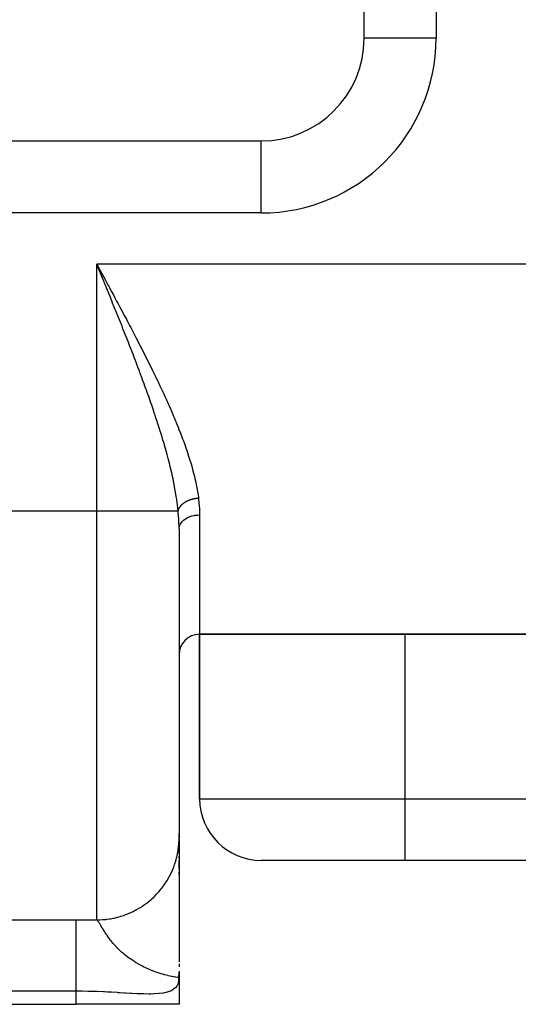
# Model space of a CAD drawing. Extents: x 24 to 1312, y -841 to 283.
# Drawn here: x 470 to 494, y -103 to -55 of the extents above; entities that cross this region are included whole.
import ezdxf

# ---------------------------------------------------------------- set-up
doc = ezdxf.new("R2010")
doc.units = 0
doc.linetypes.add('DASHED', pattern=[11.05, 8.7, -2.35])
doc.layers.get('0').update_dxf_attribs({"linetype": 'CONTINUOUS'})
doc.layers.add('NEVIDI', color=4, linetype='DASHED')

msp = doc.modelspace()

# ---------------------------------------------------------------- linework, layer by layer
at = {"color": 2}
for p, q in [((487, -56), (487, -11)), ((487.002136, -56), (487, -56)), ((485, -59.990883), (485, -59.988191)), ((485, -59.988191), (485, -59.990883)), ((452, -61), (482, -61)), ((478, -79.871045), (478, -94.913456)), ((478, -79.871045), (478, -94.913452)), ((479, -85), (479, -93)), ((479, -85), (615, -85)), ((615, -85), (479, -85)), ((479, -93), (479, -85)), ((478, -94.950566), (478, -94.68991)), ((478, -94.950566), (478, -94.68991)), ((478, -94.958678), (478, -100.937504)), ((478, -95.663745), (478, -95.394262)), ((478, -95.663745), (478, -95.394262)), ((478, -95.88593), (478, -95.791781)), ((478, -95.88593), (478, -95.791781)), ((478, -96.399953), (478, -96.027742)), ((478, -96.399953), (478, -96.027742)), ((489, -96), (482, -96)), ((605, -96), (489, -96)), ((605, -96), (489, -96)), ((478, -96.691164), (478, -96.568475)), ((478, -96.691164), (478, -96.568475)), ((478, -99.673809), (478, -99.692715)), ((478, -101.028923), (478, -101.128209)), ((478, -101.028923), (478, -101.177164)), ((477.983664, -101.546065), (478, -101.721136)), ((477.985211, -101.53607), (478, -101.721136)), ((477.986682, -101.52607), (478, -101.721136)), ((477.988076, -101.516066), (478, -101.721136)), ((477.989392, -101.50606), (478, -101.721136)), ((477.990632, -101.49605), (478, -101.721136)), ((477.991795, -101.486037), (478, -101.721136)), ((477.992881, -101.476021), (478, -101.721136)), ((477.99389, -101.466003), (478, -101.721136)), ((477.994822, -101.455982), (478, -101.721136)), ((477.995677, -101.445959), (478, -101.721136)), ((477.996455, -101.435934), (478, -101.721136)), ((477.997955, -101.439984), (478, -101.721136)), ((477.998461, -101.431306), (478, -101.721136)), ((477.998895, -101.422822), (478, -101.721136)), ((477.999188, -101.385784), (478, -101.721136)), ((477.999578, -101.427538), (478, -101.721136)), ((477.999781, -101.419953), (478, -101.721136)), ((477.999922, -101.428075), (478, -101.721136)), ((477.99999, -101.43198), (478, -101.721136)), ((478, -101.402895), (478, -101.721136)), ((478, -101.418963), (478, -101.721136)), ((477.968146, -101.705678), (477.949597, -101.701384)), ((477.951256, -101.69542), (477.973686, -101.707253)), ((477.953952, -101.685504), (477.988708, -101.712398)), ((477.956571, -101.675581), (477.993786, -101.714617)), ((477.959114, -101.665652), (478, -101.721136)), ((477.961581, -101.655716), (478, -101.721136)), ((477.963971, -101.645774), (478, -101.721136)), ((477.966285, -101.635827), (478, -101.721136)), ((477.981493, -101.709473), (477.968146, -101.705678)), ((477.968523, -101.625874), (478, -101.721136)), ((477.970684, -101.615915), (478, -101.721136)), ((477.972768, -101.605951), (478, -101.721136)), ((477.974776, -101.595982), (478, -101.721136)), ((477.976707, -101.586008), (478, -101.721136)), ((477.978561, -101.576029), (478, -101.721136)), ((477.980339, -101.566045), (478, -101.721136)), ((477.983693, -101.710206), (477.981493, -101.709473)), ((477.98204, -101.556057), (478, -101.721136)), ((477.995092, -101.715188), (477.983693, -101.710206)), ((477.994575, -101.82191), (477.995092, -101.715188)), ((478, -101.721136), (477.994575, -101.82191)), ((477.995076, -101.718538), (478, -101.721136)), ((478, -101.721136), (478, -103)), ((478, -101.721136), (478, -103)), ((452, -103), (473, -103)), ((478, -103), (473, -103))]:
    msp.add_line(p, q, dxfattribs=at)
for centre, radius, start, end in [((482, -56), 5, 270, 360), ((479, -86), 1, 90, 180), ((482, -93), 3, 180, 270)]:
    msp.add_arc(centre, radius, start, end, dxfattribs=at)
at = {"layer": 'NEVIDI', "color": 7, "linetype": 'CONTINUOUS'}
for p, q in [((490.5, -11), (490.5, -56)), ((490.5, -56), (487.002136, -56)), ((483.980811, -60.582385), (483.980811, -60.580069)), ((482, -64.5), (482, -61)), ((482, -64.5), (452, -64.5)), ((474, -67), (474.060894, -67.112457)), ((620, -67), (474, -67)), ((474, -79), (474, -67)), ((474.080242, -67.19553), (474, -67)), ((474.060894, -67.112457), (474.161833, -67.298896)), ((474.129483, -67.315535), (474.080242, -67.19553)), ((474.209632, -67.51093), (474.129483, -67.315535)), ((474.161833, -67.298896), (474.223293, -67.412444)), ((474.258734, -67.630687), (474.209632, -67.51093)), ((474.223293, -67.412444), (474.323377, -67.597431)), ((474.338646, -67.825711), (474.258734, -67.630687)), ((474.323377, -67.597431), (474.384315, -67.710125)), ((474.387586, -67.945236), (474.338646, -67.825711)), ((474.384315, -67.710125), (474.484477, -67.89549)), ((474.40298, -67.982848), (474.387586, -67.945236)), ((474.467225, -68.139912), (474.40298, -67.982848)), ((474.484477, -67.89549), (474.54492, -68.007444)), ((474.54492, -68.007444), (474.548695, -68.014439)), ((474.548695, -68.014439), (474.644916, -68.192844)), ((474.515982, -68.25922), (474.467225, -68.139912)), ((474.595507, -68.454053), (474.515982, -68.25922)), ((474.643833, -68.572606), (474.595507, -68.454053)), ((474.644916, -68.192844), (474.705405, -68.305125)), ((474.705405, -68.305125), (474.804775, -68.489813)), ((474.804775, -68.489813), (474.864428, -68.600844)), ((474.723569, -68.76851), (474.643833, -68.572606)), ((474.771154, -68.885609), (474.723569, -68.76851)), ((474.850511, -69.081249), (474.771154, -68.885609)), ((474.864428, -68.600844), (474.963926, -68.786334)), ((474.963926, -68.786334), (475.023291, -68.8972)), ((475.023291, -68.8972), (475.122279, -69.08242)), ((474.897852, -69.198186), (474.850511, -69.081249)), ((474.937958, -69.297391), (474.897852, -69.198186)), ((474.976777, -69.393547), (474.937958, -69.297391)), ((475.023843, -69.510311), (474.976777, -69.393547)), ((475.122279, -69.08242), (475.181424, -69.193316)), ((475.181424, -69.193316), (475.27975, -69.378089)), ((475.27975, -69.378089), (475.338467, -69.48869)), ((475.101825, -69.704243), (475.023843, -69.510311)), ((475.149037, -69.821958), (475.101825, -69.704243)), ((475.226394, -70.015366), (475.149037, -69.821958)), ((475.338467, -69.48869), (475.436321, -69.673477)), ((475.436321, -69.673477), (475.494655, -69.783932)), ((475.494655, -69.783932), (475.591842, -69.96848)), ((475.273482, -70.133441), (475.226394, -70.015366)), ((475.350137, -70.326255), (475.273482, -70.133441)), ((475.396946, -70.444383), (475.350137, -70.326255)), ((475.591842, -69.96848), (475.64976, -70.078796)), ((475.64976, -70.078796), (475.746219, -70.263119)), ((475.746219, -70.263119), (475.748955, -70.268357)), ((475.748955, -70.268357), (475.8036, -70.373146)), ((475.8036, -70.373146), (475.899442, -70.557595)), ((475.455808, -70.593377), (475.396946, -70.444383)), ((475.473043, -70.637104), (475.455808, -70.593377)), ((475.51949, -70.755171), (475.473043, -70.637104)), ((475.594952, -70.947754), (475.51949, -70.755171)), ((475.899442, -70.557595), (475.955551, -70.665991)), ((475.955551, -70.665991), (476.051294, -70.851713)), ((476.051294, -70.851713), (476.106916, -70.96007)), ((475.640988, -71.065729), (475.594952, -70.947754)), ((475.715692, -71.258006), (475.640988, -71.065729)), ((475.761395, -71.376176), (475.715692, -71.258006)), ((476.106916, -70.96007), (476.201788, -71.145731)), ((476.201788, -71.145731), (476.256885, -71.25407)), ((476.256885, -71.25407), (476.350821, -71.439709)), ((475.835425, -71.56851), (475.761395, -71.376176)), ((475.880543, -71.686314), (475.835425, -71.56851)), ((475.946818, -71.860221), (475.880543, -71.686314)), ((476.350821, -71.439709), (476.40532, -71.547979)), ((476.40532, -71.547979), (476.49817, -71.733459)), ((476.49817, -71.733459), (476.552036, -71.841685)), ((476.552036, -71.841685), (476.643787, -72.027143)), ((475.953812, -71.878634), (475.946818, -71.860221)), ((475.998439, -71.99642), (475.953812, -71.878634)), ((476.07087, -72.188705), (475.998439, -71.99642)), ((476.11496, -72.306461), (476.07087, -72.188705)), ((476.186402, -72.498482), (476.11496, -72.306461)), ((476.643787, -72.027143), (476.696998, -72.135376)), ((476.696998, -72.135376), (476.787586, -72.320844)), ((476.787586, -72.320844), (476.840089, -72.429074)), ((476.230031, -72.616528), (476.186402, -72.498482)), ((476.300582, -72.808752), (476.230031, -72.616528)), ((476.343494, -72.926528), (476.300582, -72.808752)), ((476.840089, -72.429074), (476.86001, -72.470288)), ((476.86001, -72.470288), (476.929342, -72.614385)), ((476.929342, -72.614385), (476.98095, -72.722338)), ((476.98095, -72.722338), (477.068769, -72.907487)), ((476.402161, -73.088656), (476.343494, -72.926528)), ((476.412978, -73.118697), (476.402161, -73.088656)), ((476.455129, -73.236208), (476.412978, -73.118697)), ((476.523183, -73.427521), (476.455129, -73.236208)), ((477.068769, -72.907487), (477.11945, -73.015214)), ((477.11945, -73.015214), (477.205421, -73.199533)), ((477.205421, -73.199533), (477.255058, -73.306909)), ((476.564428, -73.544486), (476.523183, -73.427521)), ((476.630948, -73.734873), (476.564428, -73.544486)), ((476.671239, -73.851306), (476.630948, -73.734873)), ((477.255058, -73.306909), (477.339144, -73.49053)), ((477.339144, -73.49053), (477.387306, -73.59674)), ((477.387306, -73.59674), (477.469554, -73.780015)), ((476.736036, -74.040451), (476.671239, -73.851306)), ((476.775443, -74.156702), (476.736036, -74.040451)), ((476.81299, -74.268381), (476.775443, -74.156702)), ((477.469554, -73.780015), (477.516136, -73.884952)), ((477.516136, -73.884952), (477.596477, -74.068033)), ((477.596477, -74.068033), (477.641627, -74.172169)), ((477.641627, -74.172169), (477.719804, -74.354783)), ((476.838689, -74.345356), (476.81299, -74.268381)), ((476.876917, -74.460707), (476.838689, -74.345356)), ((476.938416, -74.648529), (476.876917, -74.460707)), ((476.975544, -74.763353), (476.938416, -74.648529)), ((477.719804, -74.354783), (477.763587, -74.458425)), ((477.763587, -74.458425), (477.81655, -74.585214)), ((477.81655, -74.585214), (477.839294, -74.64016)), ((477.839294, -74.64016), (477.8819, -74.743947)), ((477.035218, -74.950362), (476.975544, -74.763353)), ((477.07119, -75.064669), (477.035218, -74.950362)), ((477.129155, -75.2516), (477.07119, -75.064669)), ((477.8819, -74.743947), (477.954806, -74.924291)), ((477.954806, -74.924291), (477.996338, -75.028704)), ((477.996338, -75.028704), (478.066156, -75.207239)), ((477.163694, -75.36472), (477.129155, -75.2516)), ((477.172084, -75.39241), (477.163694, -75.36472)), ((477.219393, -75.550147), (477.172084, -75.39241)), ((477.252845, -75.663442), (477.219393, -75.550147)), ((477.3064, -75.848149), (477.252845, -75.663442)), ((478.066156, -75.207239), (478.106332, -75.311836)), ((478.106332, -75.311836), (478.173133, -75.489073)), ((478.173133, -75.489073), (478.212015, -75.594316)), ((478.212015, -75.594316), (478.275525, -75.769874)), ((477.338494, -75.960973), (477.3064, -75.848149)), ((477.390084, -76.14604), (477.338494, -75.960973)), ((477.42045, -76.257315), (477.390084, -76.14604)), ((478.275525, -75.769874), (478.312636, -75.874752)), ((478.312636, -75.874752), (478.373092, -76.049688)), ((478.373092, -76.049688), (478.408468, -76.154665)), ((478.408468, -76.154665), (478.465458, -76.328422)), ((477.469346, -76.440602), (477.42045, -76.257315)), ((477.472821, -76.453839), (477.469346, -76.440602)), ((477.49848, -76.552486), (477.472821, -76.453839)), ((477.545135, -76.736366), (477.49848, -76.552486)), ((478.465458, -76.328422), (478.498757, -76.432922)), ((478.498757, -76.432922), (478.544169, -76.579489)), ((478.544169, -76.579489), (478.552153, -76.605787)), ((478.552153, -76.605787), (478.583089, -76.709326)), ((477.572333, -76.846552), (477.545135, -76.736366)), ((477.615948, -77.0285), (477.572333, -76.846552)), ((477.641743, -77.139559), (477.615948, -77.0285)), ((478.583089, -76.709326), (478.632816, -76.881854)), ((478.632816, -76.881854), (478.661339, -76.984711)), ((478.661339, -76.984711), (478.70686, -77.155882)), ((477.682439, -77.320845), (477.641743, -77.139559)), ((477.706353, -77.431346), (477.682439, -77.320845)), ((477.709633, -77.446757), (477.706353, -77.431346)), ((477.743746, -77.611103), (477.709633, -77.446757)), ((478.70686, -77.155882), (478.732897, -77.258342)), ((478.732897, -77.258342), (478.773701, -77.427082)), ((478.773701, -77.427082), (478.796752, -77.527728)), ((478.796752, -77.527728), (478.832812, -77.69498)), ((477.765546, -77.720462), (477.743746, -77.611103)), ((477.799597, -77.899397), (477.765546, -77.720462)), ((477.818947, -78.006359), (477.799597, -77.899397)), ((477.849292, -78.183768), (477.818947, -78.006359)), ((478.832812, -77.69498), (478.852873, -77.79447)), ((478.852873, -77.79447), (478.883804, -77.959826)), ((478.883804, -77.959826), (478.900718, -78.058217)), ((478.900718, -78.058217), (478.926255, -78.221771)), ((477.866231, -78.289112), (477.849292, -78.183768)), ((477.878053, -78.365918), (477.866231, -78.289112)), ((477.892335, -78.462981), (477.878053, -78.365918)), ((477.907036, -78.568733), (477.892335, -78.462981)), ((478.313501, -78.55817), (478.33203, -78.547394)), ((478.33203, -78.547394), (478.34675, -78.539155)), ((478.34675, -78.539155), (478.365911, -78.528833)), ((478.365911, -78.528833), (478.378182, -78.522453)), ((478.378182, -78.522453), (478.380332, -78.521354)), ((478.380332, -78.521354), (478.381143, -78.52094)), ((478.381143, -78.52094), (478.400976, -78.511057)), ((478.400976, -78.511057), (478.416407, -78.503662)), ((478.416407, -78.503662), (478.436904, -78.494223)), ((478.436904, -78.494223), (478.452723, -78.487227)), ((478.452723, -78.487227), (478.473774, -78.47829)), ((478.473774, -78.47829), (478.483784, -78.474187)), ((478.483784, -78.474187), (478.4861, -78.47325)), ((478.4861, -78.47325), (478.490067, -78.471658)), ((478.490067, -78.471658), (478.511377, -78.463345)), ((478.511377, -78.463345), (478.52815, -78.457082)), ((478.52815, -78.457082), (478.549832, -78.449341)), ((478.549832, -78.449341), (478.566848, -78.443539)), ((478.566848, -78.443539), (478.589098, -78.436307)), ((478.589098, -78.436307), (478.596484, -78.433993)), ((478.596484, -78.433993), (478.598934, -78.433235)), ((478.598934, -78.433235), (478.6064, -78.430954)), ((478.6064, -78.430954), (478.628926, -78.424331)), ((478.628926, -78.424331), (478.646515, -78.419426)), ((478.646515, -78.419426), (478.669416, -78.41338)), ((478.669416, -78.41338), (478.687242, -78.408935)), ((478.687242, -78.408935), (478.710296, -78.403518)), ((478.710296, -78.403518), (478.714592, -78.402549)), ((478.714592, -78.402549), (478.717137, -78.401982)), ((478.717137, -78.401982), (478.728235, -78.399558)), ((478.728235, -78.399558), (478.751729, -78.394703)), ((478.751729, -78.394703), (478.769815, -78.391219)), ((478.769815, -78.391219), (478.793365, -78.387008)), ((478.793365, -78.387008), (478.811611, -78.383996)), ((478.811611, -78.383996), (478.835279, -78.380412)), ((478.835279, -78.380412), (478.836256, -78.380272)), ((478.836256, -78.380272), (478.838856, -78.379902)), ((478.838856, -78.379902), (478.853654, -78.37788)), ((478.853654, -78.37788), (478.877619, -78.374904)), ((478.877619, -78.374904), (478.895919, -78.372881)), ((478.895919, -78.372881), (478.919933, -78.370551)), ((478.919933, -78.370551), (478.93833, -78.369017)), ((478.926255, -78.221771), (478.939933, -78.319641)), ((478.93833, -78.369017), (478.946287, -78.368421)), ((478.939933, -78.319641), (478.946287, -78.368421)), ((478.946287, -78.368421), (478.952024, -78.414787)), ((478.952024, -78.414787), (478.952818, -78.421401)), ((478.952818, -78.421401), (478.986566, -78.785996)), ((452, -79), (474, -79)), ((474, -98.891815), (474, -79)), ((474, -79), (477.95703, -79)), ((477.928945, -78.7407), (477.907036, -78.568733)), ((477.941004, -78.845228), (477.928945, -78.7407)), ((477.957029, -78.999994), (477.941004, -78.845228)), ((477.957029, -79.000002), (477.957315, -78.998413)), ((477.964006, -79.074909), (477.95703, -79)), ((477.957315, -78.998413), (477.96037, -78.983161)), ((477.96037, -78.983161), (477.963126, -78.971364)), ((477.963126, -78.971364), (477.967196, -78.956121)), ((477.967196, -78.956121), (477.970706, -78.94443)), ((477.970706, -78.94443), (477.97444, -78.933072)), ((477.97444, -78.933072), (477.975012, -78.931413)), ((477.975012, -78.931413), (477.975781, -78.929214)), ((477.975781, -78.929214), (477.9801, -78.917451)), ((477.9801, -78.917451), (477.986148, -78.902357)), ((477.986148, -78.902357), (477.991159, -78.890819)), ((477.991159, -78.890819), (477.998214, -78.87575)), ((477.998214, -78.87575), (478.003976, -78.864283)), ((478.003976, -78.864283), (478.008714, -78.855327)), ((478.008714, -78.855327), (478.009596, -78.853702)), ((478.009596, -78.853702), (478.011959, -78.849413)), ((478.011959, -78.849413), (478.018508, -78.83796)), ((478.018508, -78.83796), (478.027438, -78.823253)), ((478.027438, -78.823253), (478.034745, -78.811891)), ((478.034745, -78.811891), (478.044561, -78.797445)), ((478.044561, -78.797445), (478.052542, -78.786304)), ((478.052542, -78.786304), (478.057369, -78.779802)), ((478.057369, -78.779802), (478.058549, -78.778237)), ((478.058549, -78.778237), (478.063395, -78.771913)), ((478.063395, -78.771913), (478.072042, -78.761002)), ((478.072042, -78.761002), (478.083783, -78.746879)), ((478.083783, -78.746879), (478.093099, -78.736183)), ((478.093099, -78.736183), (478.105748, -78.722298)), ((478.105748, -78.722298), (478.115767, -78.711772)), ((478.115767, -78.711772), (478.119632, -78.707815)), ((478.119632, -78.707815), (478.121226, -78.7062)), ((478.121226, -78.7062), (478.12916, -78.698292)), ((478.12916, -78.698292), (478.139775, -78.688042)), ((478.139775, -78.688042), (478.154083, -78.674785)), ((478.154083, -78.674785), (478.165424, -78.664694)), ((478.165424, -78.664694), (478.180489, -78.651815)), ((478.180489, -78.651815), (478.192414, -78.642014)), ((478.192414, -78.642014), (478.194699, -78.640173)), ((478.194699, -78.640173), (478.196571, -78.638673)), ((478.196571, -78.638673), (478.208216, -78.629522)), ((478.208216, -78.629522), (478.220764, -78.619979)), ((478.220764, -78.619979), (478.237361, -78.607834)), ((478.237361, -78.607834), (478.250354, -78.598683)), ((478.250354, -78.598683), (478.267745, -78.586894)), ((478.267745, -78.586894), (478.281202, -78.578115)), ((478.281202, -78.578115), (478.281385, -78.577997)), ((478.281385, -78.577997), (478.283337, -78.576748)), ((478.283337, -78.576748), (478.299276, -78.566765)), ((478.299276, -78.566765), (478.313501, -78.55817)), ((478.986566, -78.785996), (478.989869, -78.840223)), ((478.989869, -78.840223), (479, -79.193622)), ((477.986218, -79.381334), (477.964006, -79.074909)), ((477.989237, -79.438806), (477.986218, -79.381334)), ((477.999869, -79.82381), (477.989237, -79.438806)), ((478.140798, -79.52445), (478.204825, -79.460269)), ((478.204825, -79.460269), (478.206647, -79.458656)), ((478.206647, -79.458656), (478.216966, -79.449702)), ((478.216966, -79.449702), (478.292893, -79.392035)), ((478.292893, -79.392035), (478.294914, -79.39067)), ((478.294914, -79.39067), (478.307345, -79.382441)), ((478.307345, -79.382441), (478.393619, -79.332376)), ((478.393619, -79.332376), (478.395861, -79.331221)), ((478.395861, -79.331221), (478.410033, -79.324075)), ((478.410033, -79.324075), (478.504992, -79.28244)), ((478.504992, -79.28244), (478.507445, -79.281496)), ((478.507445, -79.281496), (478.523368, -79.27552)), ((478.523368, -79.27552), (478.625407, -79.242945)), ((478.625407, -79.242945), (478.628017, -79.242234)), ((478.628017, -79.242234), (478.645412, -79.237639)), ((478.645412, -79.237639), (478.752317, -79.21473)), ((478.752317, -79.21473), (478.75508, -79.214254)), ((478.75508, -79.214254), (478.773715, -79.211194)), ((478.773715, -79.211194), (478.883851, -79.198207)), ((478.883851, -79.198207), (478.886643, -79.197988)), ((478.886643, -79.197988), (478.906209, -79.196608)), ((478.906209, -79.196608), (479, -79.193622)), ((479, -79.193622), (479, -85)), ((478, -79.871045), (477.999869, -79.82381)), ((478, -79.871045), (478.006768, -79.792364)), ((478.006768, -79.792364), (478.007127, -79.790312)), ((478.007127, -79.790312), (478.008985, -79.780439)), ((478.008985, -79.780439), (478.031159, -79.70326)), ((478.031159, -79.70326), (478.03186, -79.701413)), ((478.03186, -79.701413), (478.035842, -79.691305)), ((478.035842, -79.691305), (478.07281, -79.617288)), ((478.07281, -79.617288), (478.073971, -79.615351)), ((478.073971, -79.615351), (478.079998, -79.605553)), ((478.079998, -79.605553), (478.131111, -79.535716)), ((478.131111, -79.535716), (478.132539, -79.534023)), ((478.132539, -79.534023), (478.140798, -79.52445)), ((489, -93), (489, -85)), ((479, -93), (489, -93)), ((489, -93), (605, -93)), ((489, -96), (489, -93)), ((477.974766, -95.359488), (477.979391, -95.316631)), ((477.979391, -95.316631), (477.990483, -95.187533)), ((477.990483, -95.187533), (477.993237, -95.144517)), ((477.993237, -95.144517), (477.998692, -95.015063)), ((477.998692, -95.015063), (477.999567, -94.971937)), ((477.999567, -94.971937), (478, -94.913456)), ((477.893077, -95.827128), (477.920932, -95.700557)), ((477.920932, -95.700557), (477.929276, -95.65826)), ((477.929276, -95.65826), (477.951571, -95.530604)), ((477.951571, -95.530604), (477.958059, -95.487992)), ((477.958059, -95.487992), (477.963988, -95.446006)), ((477.963988, -95.446006), (477.974766, -95.359488)), ((477.740839, -96.322156), (477.78497, -96.200248)), ((477.78497, -96.200248), (477.798764, -96.159387)), ((477.798764, -96.159387), (477.837541, -96.035692)), ((477.837541, -96.035692), (477.849561, -95.994204)), ((477.849561, -95.994204), (477.856678, -95.968808)), ((477.856678, -95.968808), (477.882893, -95.869024)), ((477.882893, -95.869024), (477.893077, -95.827128)), ((477.525253, -96.793326), (477.584935, -96.678155)), ((477.584935, -96.678155), (477.60395, -96.639422)), ((477.60395, -96.639422), (477.658556, -96.521786)), ((477.658556, -96.521786), (477.675876, -96.482238)), ((477.675876, -96.482238), (477.67991, -96.472854)), ((477.67991, -96.472854), (477.725276, -96.362383)), ((477.725276, -96.362383), (477.740839, -96.322156)), ((477.224542, -97.267561), (477.249998, -97.232678)), ((477.249998, -97.232678), (477.324213, -97.12619)), ((477.324213, -97.12619), (477.348121, -97.09024)), ((477.348121, -97.09024), (477.41761, -96.980643)), ((477.41761, -96.980643), (477.436978, -96.948625)), ((477.436978, -96.948625), (477.439921, -96.9437)), ((477.439921, -96.9437), (477.504569, -96.831203)), ((477.504569, -96.831203), (477.525253, -96.793326)), ((476.798351, -97.756177), (476.889915, -97.664062)), ((476.889915, -97.664062), (476.919706, -97.632758)), ((476.919706, -97.632758), (477.007185, -97.536748)), ((477.007185, -97.536748), (477.035584, -97.504189)), ((477.035584, -97.504189), (477.118797, -97.404497)), ((477.118797, -97.404497), (477.13211, -97.38792)), ((477.13211, -97.38792), (477.145799, -97.370683)), ((477.145799, -97.370683), (477.224542, -97.267561)), ((476.22664, -98.218439), (476.26251, -98.194251)), ((476.26251, -98.194251), (476.359849, -98.125696)), ((476.359849, -98.125696), (476.368724, -98.119228)), ((476.368724, -98.119228), (476.403497, -98.093518)), ((476.403497, -98.093518), (476.506345, -98.013978)), ((476.506345, -98.013978), (476.539973, -97.986788)), ((476.539973, -97.986788), (476.639253, -97.902896)), ((476.639253, -97.902896), (476.671664, -97.874283)), ((476.671664, -97.874283), (476.767193, -97.786188)), ((476.767193, -97.786188), (476.770971, -97.782584)), ((476.770971, -97.782584), (476.798351, -97.756177)), ((475.29592, -98.677226), (475.337095, -98.662954)), ((475.337095, -98.662954), (475.41831, -98.633323)), ((475.41831, -98.633323), (475.458904, -98.617763)), ((475.458904, -98.617763), (475.499315, -98.601768)), ((475.499315, -98.601768), (475.619136, -98.551314)), ((475.619136, -98.551314), (475.658909, -98.533541)), ((475.658909, -98.533541), (475.776314, -98.478003)), ((475.776314, -98.478003), (475.815215, -98.458562)), ((475.815215, -98.458562), (475.906222, -98.41099)), ((475.906222, -98.41099), (475.930149, -98.397986)), ((475.930149, -98.397986), (475.96807, -98.376941)), ((475.96807, -98.376941), (476.080354, -98.311413)), ((476.080354, -98.311413), (476.117248, -98.288799)), ((476.117248, -98.288799), (476.22664, -98.218439)), ((452, -98.886505), (473, -98.886505)), ((472.999993, -98.890874), (472.999993, -98.886505)), ((472.999996, -98.936073), (472.999993, -98.890874)), ((472.999996, -98.94035), (472.999996, -98.936073)), ((472.999997, -98.961123), (472.999996, -98.94035)), ((472.999999, -99.04508), (472.999997, -98.961123)), ((472.999999, -99.052492), (472.999999, -99.04508)), ((473, -99.07646), (472.999999, -99.052492)), ((473, -98.886505), (473.47552, -98.887712)), ((473, -99.193781), (473, -99.07646)), ((473.47552, -98.887712), (473.562656, -98.888195)), ((473.562656, -98.888195), (474, -98.891815)), ((473.999999, -98.891815), (474.104407, -98.890457)), ((474.004461, -98.895444), (473.999999, -98.891815)), ((474.023285, -98.913219), (474.004461, -98.895444)), ((474.036395, -98.927619), (474.023285, -98.913219)), ((474.05083, -98.945044), (474.036395, -98.927619)), ((474.051231, -98.945549), (474.05083, -98.945044)), ((474.052703, -98.947411), (474.051231, -98.945549)), ((474.057416, -98.953466), (474.052703, -98.947411)), ((474.072061, -98.973094), (474.057416, -98.953466)), ((474.095676, -99.006901), (474.072061, -98.973094)), ((474.112143, -99.031705), (474.095676, -99.006901)), ((474.104407, -98.890457), (474.147989, -98.889086)), ((474.124159, -99.050299), (474.112143, -99.031705)), ((474.138775, -99.073361), (474.124159, -99.050299)), ((474.148233, -99.0885), (474.138775, -99.073361)), ((474.147989, -98.889086), (474.277811, -98.882196)), ((474.15742, -99.103337), (474.148233, -99.0885)), ((474.187693, -99.152906), (474.15742, -99.103337)), ((474.209047, -99.188265), (474.187693, -99.152906)), ((474.277811, -98.882196), (474.321292, -98.878946)), ((474.321292, -98.878946), (474.375341, -98.874246)), ((474.375341, -98.874246), (474.450693, -98.866467)), ((474.450693, -98.866467), (474.493927, -98.861355)), ((474.493927, -98.861355), (474.622726, -98.843302)), ((474.622726, -98.843302), (474.665761, -98.836319)), ((474.665761, -98.836319), (474.793587, -98.812733)), ((474.793587, -98.812733), (474.836275, -98.803896)), ((474.836275, -98.803896), (474.90509, -98.788628)), ((474.90509, -98.788628), (474.962949, -98.774805)), ((474.962949, -98.774805), (475.005201, -98.764135)), ((475.005201, -98.764135), (475.130498, -98.729604)), ((475.130498, -98.729604), (475.172256, -98.717121)), ((475.172256, -98.717121), (475.29592, -98.677226)), ((473.000001, -99.223044), (473, -99.193781)), ((473, -99.614645), (473.000001, -99.444846)), ((473, -99.674615), (473, -99.614645)), ((473.000001, -99.23526), (473.000001, -99.223044)), ((473.000001, -99.384483), (473.000001, -99.23526)), ((473.000001, -99.435521), (473.000001, -99.384483)), ((473.000001, -99.444846), (473.000001, -99.435521)), ((474.215523, -99.199022), (474.209047, -99.188265)), ((474.243573, -99.245675), (474.215523, -99.199022)), ((474.267859, -99.28603), (474.243573, -99.245675)), ((474.298467, -99.336603), (474.267859, -99.28603)), ((474.306888, -99.350432), (474.298467, -99.336603)), ((474.331401, -99.390412), (474.306888, -99.350432)), ((474.334488, -99.395415), (474.331401, -99.390412)), ((474.378845, -99.466433), (474.334488, -99.395415)), ((474.384384, -99.475179), (474.378845, -99.466433)), ((474.410342, -99.515785), (474.384384, -99.475179)), ((474.461208, -99.593484), (474.410342, -99.515785)), ((474.480171, -99.621789), (474.461208, -99.593484)), ((474.497457, -99.647263), (474.480171, -99.621789)), ((472.999998, -100.180737), (472.999999, -100.027132)), ((472.999999, -99.881245), (473, -99.71433)), ((472.999999, -99.949315), (472.999999, -99.881245)), ((472.999999, -100.027132), (472.999999, -99.949315)), ((473, -99.71433), (473, -99.674615)), ((474.556243, -99.731558), (474.497457, -99.647263)), ((474.598228, -99.789583), (474.556243, -99.731558)), ((474.607922, -99.802728), (474.598228, -99.789583)), ((474.666965, -99.880768), (474.607922, -99.802728)), ((474.674764, -99.890821), (474.666965, -99.880768)), ((474.708418, -99.933545), (474.674764, -99.890821)), ((474.716315, -99.943418), (474.708418, -99.933545)), ((474.796575, -100.040572), (474.716315, -99.943418)), ((474.85387, -100.10654), (474.796575, -100.040572)), ((474.935164, -100.195622), (474.85387, -100.10654)), ((472.999997, -100.509158), (472.999998, -100.378168)), ((472.999997, -100.590648), (472.999997, -100.509158)), ((472.999998, -100.761517), (472.999997, -100.590648)), ((472.999998, -100.256152), (472.999998, -100.180737)), ((472.999998, -100.378168), (472.999998, -100.256152)), ((474.947745, -100.208961), (474.935164, -100.195622)), ((475.015016, -100.278373), (474.947745, -100.208961)), ((475.024538, -100.287945), (475.015016, -100.278373)), ((475.12548, -100.38574), (475.024538, -100.287945)), ((475.205133, -100.458491), (475.12548, -100.38574)), ((475.292125, -100.53393), (475.205133, -100.458491)), ((475.332713, -100.567785), (475.292125, -100.53393)), ((475.336472, -100.570879), (475.332713, -100.567785)), ((475.420807, -100.638497), (475.336472, -100.570879)), ((472.999998, -100.862173), (472.999998, -100.761517)), ((472.999998, -100.948859), (472.999998, -100.862173)), ((472.999998, -101.171158), (472.999998, -100.948859)), ((475.431496, -100.64683), (475.420807, -100.638497)), ((475.589445, -100.764233), (475.431496, -100.64683)), ((475.632687, -100.794621), (475.589445, -100.764233)), ((475.704429, -100.84349), (475.632687, -100.794621)), ((475.797053, -100.903891), (475.704429, -100.84349)), ((475.895814, -100.965173), (475.797053, -100.903891)), ((475.921372, -100.980532), (475.895814, -100.965173)), ((476.016063, -101.035737), (475.921372, -100.980532)), ((476.036013, -101.047037), (476.016063, -101.035737)), ((476.195151, -101.133255), (476.036013, -101.047037)), ((472.999998, -101.235095), (472.999998, -101.171158)), ((472.999999, -101.325808), (472.999998, -101.235095)), ((472.999999, -101.600274), (472.999999, -101.325808)), ((476.269442, -101.171221), (476.195151, -101.133255)), ((476.422377, -101.245087), (476.269442, -101.171221)), ((476.440264, -101.25336), (476.422377, -101.245087)), ((476.454297, -101.259797), (476.440264, -101.25336)), ((476.530694, -101.29404), (476.454297, -101.259797)), ((476.698255, -101.364508), (476.530694, -101.29404)), ((476.724962, -101.375162), (476.698255, -101.364508)), ((476.756453, -101.387523), (476.724962, -101.375162)), ((476.924425, -101.449802), (476.756453, -101.387523)), ((476.929837, -101.451706), (476.924425, -101.449802)), ((477.039274, -101.488843), (476.929837, -101.451706)), ((477.130249, -101.517731), (477.039274, -101.488843)), ((477.255961, -101.554649), (477.130249, -101.517731)), ((472.999999, -101.622996), (472.999999, -101.600274)), ((472.999999, -101.716522), (472.999999, -101.622996)), ((473, -102.020741), (472.999999, -101.716522)), ((473, -102.041865), (473, -102.020741)), ((477.280984, -101.561584), (477.255961, -101.554649)), ((477.316069, -101.571074), (477.280984, -101.561584)), ((477.450862, -101.604973), (477.316069, -101.571074)), ((477.465347, -101.608377), (477.450862, -101.604973)), ((477.481777, -101.612183), (477.465347, -101.608377)), ((477.489319, -101.61391), (477.481777, -101.612183)), ((477.626114, -101.643085), (477.489319, -101.61391)), ((477.665594, -101.65078), (477.626114, -101.643085)), ((477.726223, -101.662026), (477.665594, -101.65078)), ((477.74662, -101.665668), (477.726223, -101.662026)), ((477.806797, -101.676081), (477.74662, -101.665668)), ((477.843522, -101.682292), (477.806797, -101.676081)), ((477.913484, -101.69436), (477.844387, -101.682438)), ((477.958556, -101.981722), (477.908948, -102.087163)), ((477.949597, -101.701384), (477.926826, -101.696832)), ((477.960238, -101.976948), (477.958556, -101.981722)), ((477.964815, -101.963295), (477.960238, -101.976948)), ((477.991982, -101.842703), (477.964815, -101.963295)), ((477.994575, -101.82191), (477.991982, -101.842703)), ((473, -102.366643), (452, -102.366643)), ((473, -102.115762), (473, -102.041865)), ((473, -102.366643), (473, -102.115762)), ((473, -103), (473, -102.366643)), ((473.228492, -102.367614), (473, -102.366643)), ((473.279761, -102.368093), (473.228492, -102.367614)), ((473.281799, -102.368114), (473.279761, -102.368093)), ((473.59543, -102.373073), (473.281799, -102.368114)), ((473.646574, -102.374203), (473.59543, -102.373073)), ((473.907878, -102.381352), (473.646574, -102.374203)), ((473.96064, -102.383066), (473.907878, -102.381352)), ((474.011449, -102.384798), (473.96064, -102.383066)), ((474.320091, -102.396963), (474.011449, -102.384798)), ((474.369656, -102.399162), (474.320091, -102.396963)), ((474.519527, -102.406183), (474.369656, -102.399162)), ((474.669996, -102.413739), (474.519527, -102.406183)), ((474.718183, -102.416255), (474.669996, -102.413739)), ((475.01086, -102.432331), (474.718183, -102.416255)), ((475.057914, -102.435013), (475.01086, -102.432331)), ((475.107004, -102.437831), (475.057914, -102.435013)), ((475.343385, -102.451538), (475.107004, -102.437831)), ((475.389068, -102.454184), (475.343385, -102.451538)), ((475.660972, -102.469539), (475.389068, -102.454184)), ((475.664056, -102.469707), (475.660972, -102.469539)), ((475.707526, -102.472053), (475.664056, -102.469707)), ((475.968202, -102.484986), (475.707526, -102.472053)), ((476.009393, -102.486797), (475.968202, -102.484986)), ((476.17261, -102.493113), (476.009393, -102.486797)), ((476.25602, -102.495698), (476.17261, -102.493113)), ((476.295071, -102.49673), (476.25602, -102.495698)), ((476.527686, -102.499987), (476.295071, -102.49673)), ((476.564198, -102.499966), (476.527686, -102.499987)), ((476.633796, -102.499445), (476.564198, -102.499966)), ((476.78024, -102.495951), (476.633796, -102.499445)), ((476.813735, -102.494621), (476.78024, -102.495951)), ((477.010342, -102.481854), (476.813735, -102.494621)), ((477.037184, -102.479338), (477.010342, -102.481854)), ((477.040755, -102.478987), (477.037184, -102.479338)), ((477.218152, -102.456019), (477.040755, -102.478987)), ((477.245538, -102.451363), (477.218152, -102.456019)), ((477.376364, -102.423837), (477.245538, -102.451363)), ((477.404205, -102.416663), (477.376364, -102.423837)), ((477.428533, -102.409952), (477.404205, -102.416663)), ((477.566864, -102.362312), (477.428533, -102.409952)), ((477.587646, -102.353446), (477.566864, -102.362312)), ((477.645957, -102.325468), (477.587646, -102.353446)), ((477.703464, -102.292435), (477.645957, -102.325468)), ((477.720486, -102.281388), (477.703464, -102.292435)), ((477.813995, -102.206412), (477.720486, -102.281388)), ((477.827466, -102.192975), (477.813995, -102.206412)), ((477.84158, -102.177934), (477.827466, -102.192975)), ((477.899085, -102.103035), (477.84158, -102.177934)), ((477.908948, -102.087163), (477.899085, -102.103035))]:
    msp.add_line(p, q, dxfattribs=at)
msp.add_arc((482, -56), 8.5, 270, 360, dxfattribs=at)

doc.saveas('drawing.dxf')
